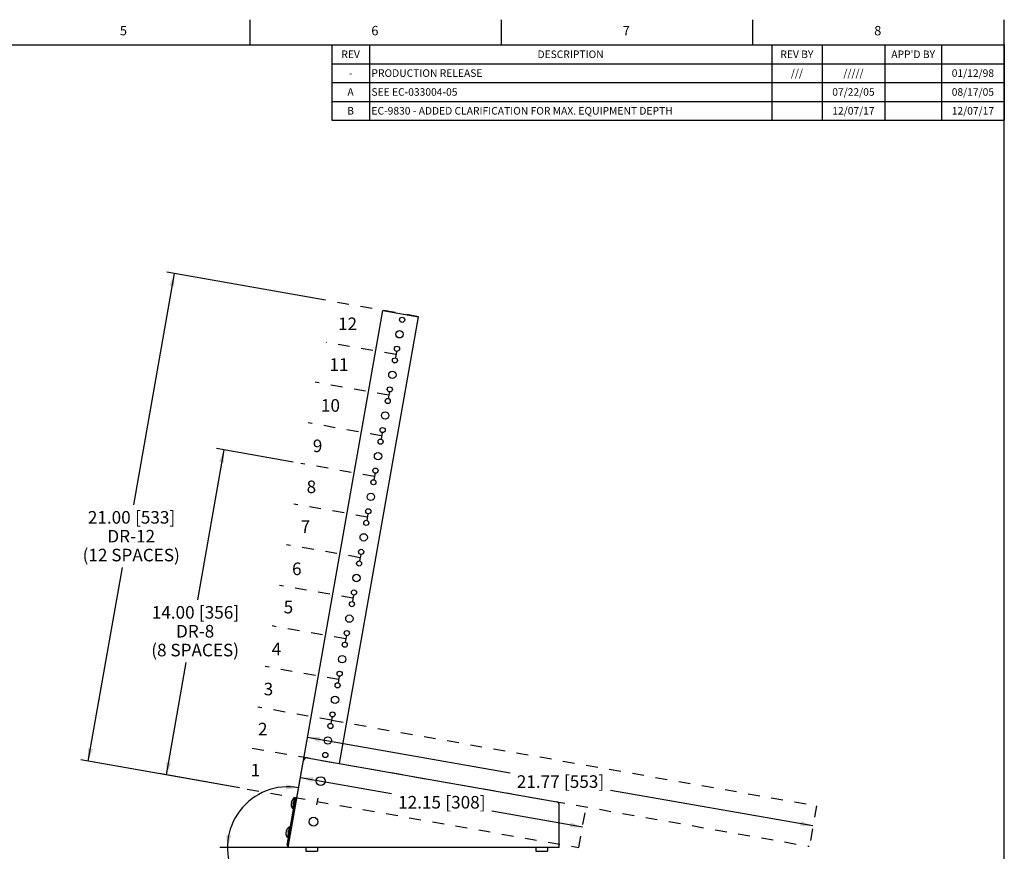
# Model space of a CAD drawing. Units: inches. Extents: x 1.6 to 88.3, y 1.6 to 57.1.
# Drawn here: x 46.2 to 88, y 21.8 to 57.1 of the extents above; entities that cross this region are included whole.
import ezdxf
from ezdxf.enums import TextEntityAlignment as Align

# ---------------------------------------------------------------- set-up
doc = ezdxf.new("R2010")
doc.units = ezdxf.units.IN
doc.header["$LTSCALE"] = 4.986667
doc.header["$MEASUREMENT"] = 0
doc.linetypes.add('DOT', pattern=[0.2, 0.1, -0.1])
doc.layers.get('0').update_dxf_attribs({"linetype": 'CONTINUOUS'})
doc.layers.add('03_ALL_AXES', color=7, linetype='CONTINUOUS')
doc.layers.add('09_ALL_DETAIL_ITEMS', color=7, linetype='CONTINUOUS')
doc.styles.get("Standard").update_dxf_attribs({"font": 'arial.ttf'})
doc.styles.add('TEXTSTYLE_1', font='gdt_____.ttf', dxfattribs={"width": 0.8})
doc.dimstyles.new('DIMSTYLE_1', dxfattribs={"dimtxt": 0.533333, "dimasz": 0.533333, "dimexe": 0.06, "dimexo": 0.0625, "dimgap": 0.05, "dimtad": 0, "dimtih": 1, "dimtoh": 1, "dimzin": 4, "dimdsep": 46, "dimtxsty": 'Standard', "dimblk": '_FILLED', "dimblk1": '_FILLED', "dimblk2": '_FILLED', "dimcen": 0.09, "dimadec": 0, "dimazin": 0, "dimtfac": 1, "dimtofl": 0, "dimtmove": 0, "dimatfit": 3, "dimldrblk": '_FILLED', "dimfxl": 0, "dimtolj": 1, "dimtzin": 4, "dimarcsym": 0})
doc.dimstyles.new('DIMSTYLE_2', dxfattribs={"dimtxt": 0.533333, "dimasz": 0.533333, "dimexe": 0.06, "dimexo": 0.0625, "dimgap": 0.09, "dimtad": 0, "dimtih": 1, "dimtoh": 1, "dimdec": 0, "dimzin": 4, "dimdsep": 46, "dimtxsty": 'Standard', "dimblk": '_FILLED', "dimblk1": '_FILLED', "dimblk2": '_FILLED', "dimcen": 0.09, "dimadec": 0, "dimazin": 0, "dimtfac": 1, "dimtdec": 0, "dimtofl": 0, "dimtmove": 0, "dimatfit": 3, "dimldrblk": '_FILLED', "dimfxl": 0, "dimtolj": 1, "dimtzin": 4, "dimarcsym": 0})

# ---------------------------------------------------------------- blocks, each defined once
blk = doc.blocks.new('*D8')
at = {"color": 7, "linetype": 'Continuous'}
blk.add_line((57.897, 21.941), (54.722, 21.941), dxfattribs=at)
blk.add_arc((57.62, 21.941), 2.578, 80, 205.2946, dxfattribs=at)
for points in [[(57.528, 24.411), (58.068, 24.479), (57.543, 24.624)], [(54.991, 22.482), (55.042, 21.941), (55.203, 22.46)]]:
    blk.add_solid(points, dxfattribs=at)
blk.add_text('100', height=0.5333, dxfattribs=at).set_placement((55.449, 20.04), align=Align.CENTER)
at = {"color": 7, "linetype": 'Continuous', "style": 'TEXTSTYLE_1'}
blk.add_text('~', height=0.533, dxfattribs=at).set_placement((56.248, 20.04), align=Align.CENTER)
blk = doc.blocks.new('_FILLED')
at = {"color": 0, "linetype": 'ByBlock'}
blk.add_solid([(0, 0), (-1, 0.2), (-1, -0.2)], dxfattribs=at)
blk = doc.blocks.new('*D9')
at = {"color": 7, "linetype": 'Continuous'}
for p, q in [((58.437, 26.618), (67.03, 25.113)), ((79.881, 22.863), (71.288, 24.368))]:
    blk.add_line(p, q, dxfattribs=at)
at = {"color": 7, "linetype": 'Continuous', "xscale": 0.5333333333, "yscale": 0.5333333333, "zscale": 0.5333333333}
for p, rotation in [((58.437, 26.618), 170.0693634407), ((79.881, 22.863), 350.0693634407)]:
    blk.add_blockref('_FILLED', p, dxfattribs=dict(at, rotation=rotation))
at = {"color": 7, "linetype": 'Continuous'}
for s, p in [('21.77', (68.228, 24.474)), (' [553]', (70.091, 24.474))]:
    blk.add_text(s, height=0.5333, dxfattribs=at).set_placement(p, align=Align.CENTER)
blk = doc.blocks.new('*D10')
at = {"color": 7, "linetype": 'Continuous'}
for p, q in [((58.145, 24.918), (61.996, 24.239)), ((70.105, 22.808), (66.254, 23.488))]:
    blk.add_line(p, q, dxfattribs=at)
at = {"color": 7, "linetype": 'Continuous', "xscale": 0.5333333333, "yscale": 0.5333333333, "zscale": 0.5333333333}
for p, rotation in [((58.145, 24.918), 169.9939172214), ((70.105, 22.808), 349.9939172214)]:
    blk.add_blockref('_FILLED', p, dxfattribs=dict(at, rotation=rotation))
at = {"color": 7, "linetype": 'Continuous'}
for s, p in [('12.15', (63.194, 23.597)), (' [308]', (65.057, 23.597))]:
    blk.add_text(s, height=0.5333, dxfattribs=at).set_placement(p, align=Align.CENTER)
blk = doc.blocks.new('*D12')
at = {"color": 7, "linetype": 'Continuous'}
for p, q in [((52.784, 46.292), (51.055, 36.485)), ((59.205, 45.16), (52.469, 46.348)), ((49.137, 25.612), (50.585, 33.818)), ((55.554, 24.48), (48.822, 25.667))]:
    blk.add_line(p, q, dxfattribs=at)
at = {"color": 7, "linetype": 'Continuous', "xscale": 0.5333333333, "yscale": 0.5333333333, "zscale": 0.5333333333}
for p, rotation in [((52.784, 46.292), 80), ((49.137, 25.612), 260)]:
    blk.add_blockref('_FILLED', p, dxfattribs=dict(at, rotation=rotation))
at = {"color": 7, "linetype": 'Continuous'}
for s, height, p in [('21.00', 0.5333, (50.03, 35.685)), (' [533]', 0.5333, (51.893, 35.685)), ('DR-12', 0.5333, (50.961, 34.885)), ('(12 SPACES)', 0.53333, (50.961, 34.085))]:
    blk.add_text(s, height=height, dxfattribs=at).set_placement(p, align=Align.CENTER)
blk = doc.blocks.new('*D13')
at = {"color": 7, "linetype": 'Continuous'}
for p, q in [((57.832, 38.294), (54.572, 38.869)), ((54.888, 38.813), (53.766, 32.453)), ((52.457, 25.026), (53.296, 29.786)), ((55.554, 24.48), (52.141, 25.082))]:
    blk.add_line(p, q, dxfattribs=at)
at = {"color": 7, "linetype": 'Continuous', "xscale": 0.5333333333, "yscale": 0.5333333333, "zscale": 0.5333333333}
for p, rotation in [((54.888, 38.813), 80), ((52.457, 25.026), 260)]:
    blk.add_blockref('_FILLED', p, dxfattribs=dict(at, rotation=rotation))
at = {"color": 7, "linetype": 'Continuous'}
for s, p in [('14.00', (52.741, 31.653)), (' [356]', (54.604, 31.653)), ('DR-8', (53.672, 30.853)), ('(8 SPACES)', (53.672, 30.053))]:
    blk.add_text(s, height=0.5333, dxfattribs=at).set_placement(p, align=Align.CENTER)

msp = doc.modelspace()

# ---------------------------------------------------------------- linework, layer by layer
at = {"color": 7, "linetype": 'Continuous'}
for p, q in [((56, 56), (56, 57.0667)), ((66.6667, 56), (66.6667, 57.0667)), ((77.3333, 56), (77.3333, 57.0667)), ((88, 2.6667), (88, 57.0667)), ((1.6, 56), (88, 56)), ((59.4667, 56), (88, 56)), ((59.4667, 56), (59.4667, 52.8)), ((61.0667, 56), (61.0667, 52.8)), ((78.1333, 56), (78.1333, 52.8)), ((80.2667, 56), (80.2667, 52.8)), ((82.9333, 56), (82.9333, 52.8)), ((85.3333, 56), (85.3333, 52.8)), ((88, 56), (88, 52.8)), ((59.4667, 55.2), (88, 55.2)), ((59.4667, 54.4), (88, 54.4)), ((59.4667, 53.6), (88, 53.6)), ((59.4667, 52.8), (88, 52.8)), ((57.6341, 22.0325), (61.6389, 44.7309)), ((61.6389, 44.7309), (63.1427, 44.4656)), ((59.7978, 25.5075), (63.1427, 44.4656)), ((57.6391, 22.0499), (58.2739, 25.6499)), ((58.4186, 25.7507), (69.0166, 23.882)), ((57.575, 22.0429), (57.9276, 24.0411)), ((57.7718, 23.8096), (57.7429, 23.8147)), ((57.7516, 23.864), (57.7805, 23.8589)), ((57.7989, 23.9698), (57.8, 23.9696)), ((57.9866, 24.0307), (57.9276, 24.0411)), ((57.7522, 23.6988), (57.7511, 23.699)), ((69.1199, 21.9409), (69.1199, 23.7589)), ((57.5546, 22.5786), (57.5257, 22.5837)), ((57.5344, 22.633), (57.5633, 22.6279)), ((57.5817, 22.7389), (57.5828, 22.7387)), ((57.535, 22.4678), (57.5339, 22.468)), ((57.6341, 22.0325), (57.575, 22.0429)), ((57.6199, 21.9409), (57.6199, 22.0009)), ((69.1199, 21.9409), (57.6199, 21.9409)), ((57.6353, 22.0347), (57.6391, 22.0499)), ((57.6353, 22.0162), (57.6391, 22.0499))]:
    msp.add_line(p, q, dxfattribs=at)
for centre, radius, start, end in [((58.3969, 25.6276), 0.125, 80, 169.73012), ((57.8894, 23.7784), 0.1509, 166.06002, 173.92782), ((57.9017, 23.848), 0.1509, 166.06002, 173.92782), ((58.044, 23.787), 0.3047, 143.17373, 161.36729), ((58.044, 23.787), 0.2731, 164.74186, 175.24598), ((68.9949, 23.7589), 0.125, 0, 80), ((58.044, 23.787), 0.3047, 178.62054, 196.8141), ((57.8268, 22.556), 0.3047, 178.62054, 196.8141), ((57.6722, 22.5474), 0.1509, 166.06002, 173.92782), ((57.6845, 22.617), 0.1509, 166.06002, 173.92782), ((57.8268, 22.556), 0.3047, 143.17373, 161.36729), ((57.8268, 22.556), 0.2731, 164.74186, 175.24598), ((57.6893, 22.0633), 0.109, 191.62151, 230.03065), ((55.7738, 22.2346), 1.8743, 352.76481, 353.30719)]:
    msp.add_arc(centre, radius, start, end, dxfattribs=at)
for points, knots in [([(57.6199, 22.0009), (57.6206, 22.0009), (57.6221, 22.0014), (57.624, 22.0034), (57.6259, 22.0064), (57.6278, 22.0105), (57.6297, 22.0155), (57.6323, 22.0236), (57.6341, 22.0302), (57.6353, 22.0347)], [0, 0, 0, 0, 0.0525958, 0.1212236, 0.2129945, 0.3292268, 0.4689272, 0.6295682, 1, 1, 1, 1]), ([(57.6199, 21.9409), (57.6206, 21.9409), (57.6216, 21.9417), (57.6225, 21.9432), (57.6237, 21.9458), (57.6251, 21.9502), (57.6264, 21.9555), (57.6274, 21.9605), (57.6285, 21.9666), (57.6306, 21.9794), (57.6321, 21.9906), (57.6331, 21.9986)], [0, 0, 0, 0, 0.0321234, 0.0568869, 0.0886907, 0.174407, 0.2893019, 0.3572401, 0.4318715, 0.5998738, 1, 1, 1, 1])]:
    msp.add_open_spline(points, degree=3, knots=knots, dxfattribs=at)
at = {"layer": '03_ALL_AXES', "color": 7, "linetype": 'Continuous'}
for p, q in [((57.8181, 23.605), (57.894, 24.0353)), ((57.884, 24.0361), (57.8742, 24.0378)), ((57.9256, 24.0298), (57.894, 24.0353)), ((57.8084, 23.6077), (57.7986, 23.6094)), ((57.8496, 23.5994), (57.8181, 23.605)), ((57.6009, 22.374), (57.6769, 22.8043)), ((57.6668, 22.8051), (57.657, 22.8068)), ((57.7084, 22.7988), (57.6769, 22.8043)), ((57.5913, 22.3767), (57.5814, 22.3784)), ((57.6324, 22.3684), (57.6009, 22.374)), ((58.3699, 21.9409), (58.3699, 21.7849)), ((58.3699, 21.7849), (58.8699, 21.7849)), ((58.3699, 21.7849), (58.3699, 21.7847)), ((58.3699, 21.7847), (58.8699, 21.7847)), ((58.8699, 21.9409), (58.8699, 21.7849)), ((58.8699, 21.7849), (58.8699, 21.7847)), ((68.1199, 21.9409), (68.1199, 21.7849)), ((68.1199, 21.7849), (68.6199, 21.7849)), ((68.1199, 21.7849), (68.1199, 21.7847)), ((68.1199, 21.7847), (68.6199, 21.7847)), ((68.6199, 21.9409), (68.6199, 21.7849)), ((68.6199, 21.7849), (68.6199, 21.7847))]:
    msp.add_line(p, q, dxfattribs=at)
for centre, radius in [((62.4523, 44.3336), 0.109), ((62.3437, 43.7181), 0.1565), ((62.2351, 43.1026), 0.109), ((62.1482, 42.6102), 0.109), ((62.0396, 41.9947), 0.1565), ((61.931, 41.3792), 0.109), ((61.8441, 40.8868), 0.109), ((61.7355, 40.2713), 0.1565), ((61.6269, 39.6558), 0.109), ((61.5401, 39.1634), 0.109), ((61.4315, 38.5479), 0.1565), ((61.3229, 37.9324), 0.109), ((61.236, 37.44), 0.109), ((61.1274, 36.8245), 0.1565), ((61.0188, 36.209), 0.109), ((60.9319, 35.7167), 0.109), ((60.8233, 35.1012), 0.1565), ((60.7147, 34.4857), 0.109), ((60.6279, 33.9933), 0.109), ((60.5193, 33.3778), 0.1565), ((60.4107, 32.7623), 0.109), ((60.3238, 32.2699), 0.109), ((60.2152, 31.6544), 0.1565), ((60.1066, 31.0389), 0.109), ((60.0197, 30.5465), 0.109), ((59.9111, 29.931), 0.1565), ((59.8025, 29.3155), 0.109), ((59.7157, 28.8231), 0.109), ((59.6071, 28.2076), 0.1565), ((59.4985, 27.5921), 0.109), ((59.4116, 27.0997), 0.109), ((59.303, 26.4843), 0.1565), ((59.1944, 25.8688), 0.109), ((58.9989, 24.7609), 0.188), ((58.6949, 23.0379), 0.188)]:
    msp.add_circle(centre, radius, dxfattribs=at)
for centre, radius, start, end in [((58.044, 23.787), 0.3058, 125.44212, 143.27067), ((57.8724, 24.028), 0.01, 79.99392, 125.44212), ((57.8823, 24.0262), 0.01, 349.99392, 79.99392), ((58.044, 23.787), 0.3058, 196.71716, 214.54571), ((57.8003, 23.6193), 0.01, 214.54571, 259.99392), ((57.8102, 23.6175), 0.01, 259.99392, 349.99392), ((57.8268, 22.556), 0.3058, 125.44212, 143.27067), ((57.6552, 22.797), 0.01, 79.99392, 125.44212), ((57.6651, 22.7952), 0.01, 349.99392, 79.99392), ((57.8268, 22.556), 0.3058, 196.71716, 214.54571), ((57.5831, 22.3883), 0.01, 214.54571, 259.99392), ((57.593, 22.3865), 0.01, 259.99392, 349.99392)]:
    msp.add_arc(centre, radius, start, end, dxfattribs=at)
at = {"layer": '09_ALL_DETAIL_ITEMS', "color": 7, "linetype": 'DOT'}
for p, q in [((63.1427, 44.4656), (59.5333, 45.102)), ((62.1916, 42.8564), (59.2274, 43.3794)), ((62.2161, 42.9952), (62.1671, 42.7175)), ((61.8876, 41.133), (58.7686, 41.683)), ((61.9121, 41.2718), (61.8631, 40.9941)), ((61.5835, 39.4096), (58.4645, 39.9596)), ((61.608, 39.5485), (61.559, 39.2708)), ((61.2794, 37.6862), (58.1604, 38.2362)), ((61.3039, 37.8251), (61.2549, 37.5474)), ((60.9754, 35.9629), (57.8564, 36.5128)), ((60.9999, 36.1017), (60.9509, 35.824)), ((60.6713, 34.2395), (57.5523, 34.7894)), ((60.6958, 34.3783), (60.6468, 34.1006)), ((60.3672, 32.5161), (57.2482, 33.0661)), ((60.3917, 32.6549), (60.3427, 32.3772)), ((60.0632, 30.7927), (56.9441, 31.3427)), ((60.0877, 30.9316), (60.0387, 30.6539)), ((59.7591, 29.0693), (56.6401, 29.6193)), ((59.7836, 29.2082), (59.7346, 28.9305)), ((59.455, 27.3459), (56.336, 27.8959)), ((59.4795, 27.4848), (59.4305, 27.2071)), ((59.455, 27.3459), (80.0299, 23.7158)), ((56.0905, 26.1612), (79.7217, 21.9944)), ((55.8826, 24.4222), (69.952, 21.9398)), ((58.8714, 24.038), (58.8224, 23.7603)), ((69.952, 21.9398), (70.2582, 23.6754)), ((80.0299, 23.7158), (79.7283, 21.9932))]:
    msp.add_line(p, q, dxfattribs=at)

# ---------------------------------------------------------------- texts
at = {"color": 7, "linetype": 'Continuous'}
for s, p in [('6', (61.2974, 56.4022)), ('8', (82.6307, 56.4022)), ('5', (50.6307, 56.4022)), ('7', (71.9641, 56.4022))]:
    msp.add_text(s, height=0.4, dxfattribs=at).set_placement(p, align=Align.CENTER)
at = {"layer": '09_ALL_DETAIL_ITEMS', "color": 7, "linetype": 'Continuous'}
for s, p in [('REV', (60.2667, 55.44)), ('DESCRIPTION', (69.6, 55.44)), ('REV BY', (79.2, 55.44)), ("APP'D BY", (84.1333, 55.44)), ('-', (60.2667, 54.64)), ('///', (79.2, 54.64)), ('/////', (81.6, 54.64)), ('01/12/98', (86.6667, 54.64)), ('A', (60.2667, 53.84)), ('07/22/05', (81.6, 53.84)), ('08/17/05', (86.6667, 53.84)), ('B', (60.2667, 53.04)), ('12/07/17', (81.6, 53.04)), ('12/07/17', (86.6667, 53.04))]:
    msp.add_text(s, height=0.32, dxfattribs=at).set_placement(p, align=Align.CENTER)
for s, height, p in [('PRODUCTION RELEASE', 0.32, (61.152, 54.64)), ('SEE EC-033004-05', 0.32, (61.152, 53.84)), ('EC-9830 - ADDED CLARIFICATION FOR MAX. EQUIPMENT DEPTH', 0.32, (61.152, 53.04)), ('12', 0.53333, (59.7343, 43.8949)), ('11', 0.53333, (59.3701, 42.1678)), ('10', 0.53333, (59.0087, 40.4338)), ('9', 0.5333, (58.6647, 38.7184)), ('8', 0.5333, (58.4021, 36.9802)), ('7', 0.5333, (58.1505, 35.2937)), ('6', 0.5333, (57.7838, 33.5002)), ('5', 0.5333, (57.4283, 31.8765)), ('4', 0.5333, (56.9199, 30.0979)), ('3', 0.5333, (56.5806, 28.4008)), ('2', 0.5333, (56.3394, 26.7015)), ('1', 0.5333, (56.0269, 24.9584))]:
    msp.add_text(s, height=height, dxfattribs=at).set_placement(p)

# ---------------------------------------------------------------- dimensions: what is measured, and where the dimension line sits
at = {"color": 7, "linetype": 'Continuous'}
for base, p1, p2, angle, text, picture, middle in [((49.1375, 25.6115), (59.2666, 45.1491), (55.6159, 24.4692), 260, '<> [533]\\PDR-12\\P(12 SPACES)', '*D12', (50.9608, 35.1518)), ((52.4566, 25.0263), (57.8937, 38.2832), (55.6159, 24.4692), 260, '<> [356]\\PDR-8\\P(8 SPACES)', '*D13', (53.6721, 31.1198)), ((58.4373, 26.6177), (80.0299, 23.7158), (57.6861, 22.327), 170.06936, '<> [553]', '*D9', (69.159, 24.7405)), ((58.1449, 24.9184), (69.952, 21.9398), (58.2739, 25.6499), 169.99392, '<> [308]', '*D10', (64.125, 23.8632))]:
    dim = msp.add_linear_dim(base=base, p1=p1, p2=p2, angle=angle, text=text, dimstyle='DIMSTYLE_1', dxfattribs=at)
    dim.commit()
    dim.dimension.update_dxf_attribs({"geometry": picture, "text_midpoint": middle, "dimtype": 160})
dim = msp.add_angular_dim_2l(base=(55.963, 23.9155), line1=((58.0522, 24.3924), (58.0567, 24.4178)), line2=((57.9849, 21.9409), (57.9591, 21.9409)), dimstyle='DIMSTYLE_2', dxfattribs=at)
dim.commit()
dim.dimension.update_dxf_attribs({"geometry": '*D8', "text_midpoint": (55.6269, 20.3062), "dimtype": 162})

doc.saveas('drawing.dxf')
